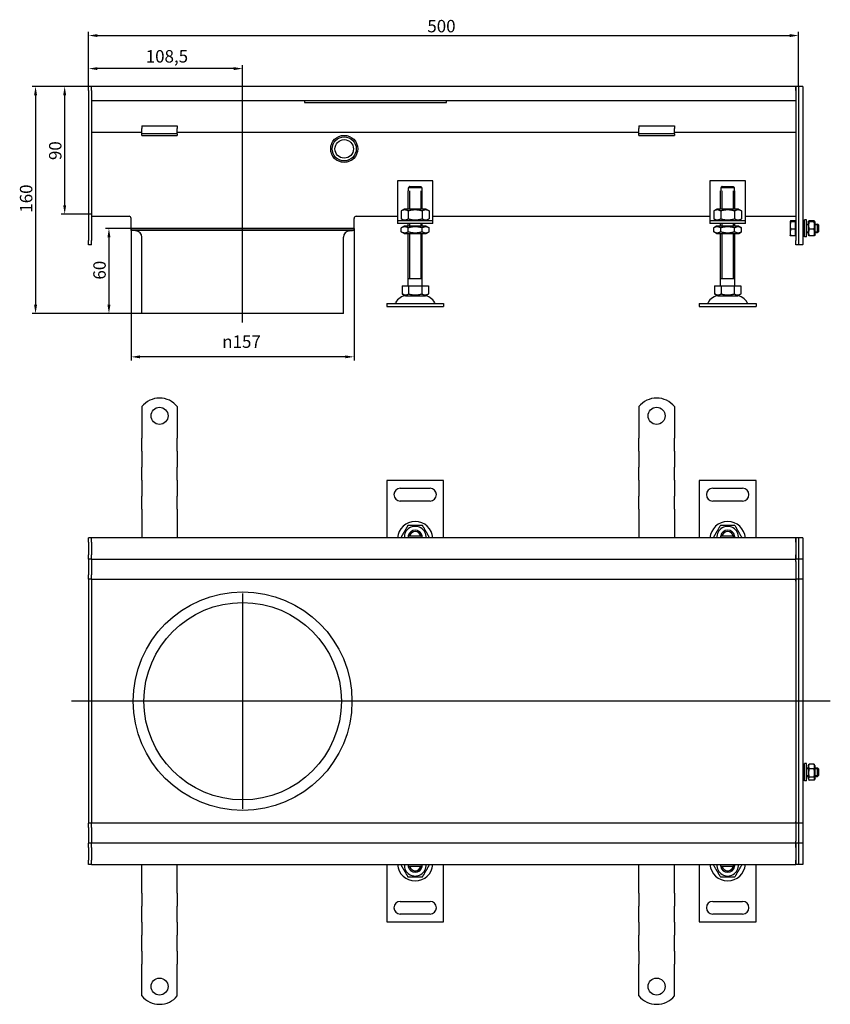
# Model space of a CAD drawing. Units: millimetres. Extents: x 407 to 1433, y 316 to 1010.
# Drawn here: x 407 to 977, y 316 to 1010 of the extents above; entities that cross this region are included whole.
import ezdxf

# ---------------------------------------------------------------- set-up
doc = ezdxf.new("R2010")
doc.units = ezdxf.units.MM
doc.header["$LTSCALE"] = 2.5
doc.linetypes.add('GEN7', pattern=[13.75, 10, -1.25, 1.25, -1.25])
doc.layers.add('5', color=3, linetype='Continuous')
doc.layers.add('7', color=4, linetype='GEN7')
doc.styles.add('Text poznámky (ISO)', font='TAHOMA.TTF')
doc.dimstyles.new('Výchozí (ISO)', dxfattribs={"dimscale": 2.5, "dimtxt": 3.5, "dimasz": 2.5, "dimexe": 1, "dimexo": 0, "dimgap": 0.762, "dimtad": 1, "dimrnd": 1e-08, "dimtxsty": 'Text poznámky (ISO)', "dimcen": 0.09, "dimdle": 10, "dimclrd": 256, "dimclre": 256, "dimclrt": 256, "dimazin": 2, "dimtfac": 1.001486, "dimtmove": 0, "dimatfit": 3, "dimfxl": 1, "dimtolj": 1, "dimlwd": -1, "dimlwe": -1, "dimarcsym": 0})

# ---------------------------------------------------------------- blocks, each defined once
blk = doc.blocks.new('*D37')
at = {"layer": '5'}
for p, q in [((457.07, 962.67), (415.26, 962.67)), ((417.76, 956.42), (417.76, 808.92)), ((494.07, 802.67), (415.26, 802.67))]:
    blk.add_line(p, q, dxfattribs=at)
for points in [[(416.71, 956.42), (418.8, 956.42), (417.76, 962.67)], [(416.71, 808.92), (418.8, 808.92), (417.76, 802.67)]]:
    blk.add_solid(points, dxfattribs=at)
at = {"layer": 'Defpoints', "color": 0}
for p in [(457.07, 962.67), (417.76, 802.67), (494.07, 802.67)]:
    blk.add_point(p, dxfattribs=at)
at = {"layer": '5', "insert": (406.74, 873.72), "char_height": 8.75, "attachment_point": 1, "rotation": 90, "style": 'Text poznámky (ISO)'}
blk.add_mtext('\\A1;160', dxfattribs=at)
blk = doc.blocks.new('*D38')
at = {"layer": '5'}
for p, q in [((455.07, 959.67), (455.07, 1000.99)), ((955.07, 962.62), (955.07, 1000.99)), ((461.32, 998.49), (948.82, 998.49))]:
    blk.add_line(p, q, dxfattribs=at)
for points in [[(461.32, 999.53), (461.32, 997.45), (455.07, 998.49)], [(948.82, 999.53), (948.82, 997.45), (955.07, 998.49)]]:
    blk.add_solid(points, dxfattribs=at)
at = {"layer": 'Defpoints', "color": 0}
for p in [(955.07, 998.49), (455.07, 959.67), (955.07, 962.62)]:
    blk.add_point(p, dxfattribs=at)
at = {"layer": '5', "insert": (693.62, 1009.5), "char_height": 8.75, "attachment_point": 1, "style": 'Text poznámky (ISO)'}
blk.add_mtext('\\A1;500', dxfattribs=at)
blk = doc.blocks.new('*D47')
at = {"layer": '5'}
for p, q in [((485.07, 862.67), (485.07, 769.69)), ((642.07, 862.67), (642.07, 769.69)), ((635.82, 772.19), (491.32, 772.19))]:
    blk.add_line(p, q, dxfattribs=at)
for points in [[(491.32, 773.23), (491.32, 771.15), (485.07, 772.19)], [(635.82, 773.23), (635.82, 771.15), (642.07, 772.19)]]:
    blk.add_solid(points, dxfattribs=at)
at = {"layer": 'Defpoints', "color": 0}
for p in [(485.07, 862.67), (642.07, 862.67), (485.07, 772.19)]:
    blk.add_point(p, dxfattribs=at)
at = {"layer": '5', "insert": (549.2, 787.26), "char_height": 8.75, "attachment_point": 1, "style": 'Text poznámky (ISO)'}
blk.add_mtext('\\A1;{\\fAIGDT|b0|i0;\\H8.7500;\\ln\\fTahoma|b0|i0;\\H8.7500;}157', dxfattribs=at)
blk = doc.blocks.new('*D48')
at = {"layer": '5'}
for p, q in [((485.07, 862.67), (466.93, 862.67)), ((469.43, 856.42), (469.43, 808.92)), ((492.57, 802.67), (466.93, 802.67))]:
    blk.add_line(p, q, dxfattribs=at)
for points in [[(468.39, 856.42), (470.47, 856.42), (469.43, 862.67)], [(468.39, 808.92), (470.47, 808.92), (469.43, 802.67)]]:
    blk.add_solid(points, dxfattribs=at)
at = {"layer": 'Defpoints', "color": 0}
for p in [(485.07, 862.67), (469.43, 802.67), (492.57, 802.67)]:
    blk.add_point(p, dxfattribs=at)
at = {"layer": '5', "insert": (458.42, 826.59), "char_height": 8.75, "attachment_point": 1, "rotation": 90, "style": 'Text poznámky (ISO)'}
blk.add_mtext('\\A1;60', dxfattribs=at)
blk = doc.blocks.new('*D53')
at = {"layer": '5'}
for p, q in [((457.07, 962.67), (435.76, 962.67)), ((438.26, 878.93), (438.26, 956.42)), ((457.07, 872.68), (435.76, 872.68))]:
    blk.add_line(p, q, dxfattribs=at)
for points in [[(437.22, 956.42), (439.3, 956.42), (438.26, 962.67)], [(437.22, 878.93), (439.3, 878.93), (438.26, 872.68)]]:
    blk.add_solid(points, dxfattribs=at)
at = {"layer": 'Defpoints', "color": 0}
for p in [(438.26, 962.67), (457.07, 962.67), (457.07, 872.68)]:
    blk.add_point(p, dxfattribs=at)
at = {"layer": '5', "insert": (427.25, 910.79), "char_height": 8.75, "attachment_point": 1, "rotation": 90, "style": 'Text poznámky (ISO)'}
blk.add_mtext('\\A1;90', dxfattribs=at)
blk = doc.blocks.new('*D67')
at = {"layer": '5'}
for p, q in [((455.07, 962.67), (455.07, 977.7)), ((557.32, 975.2), (461.32, 975.2)), ((563.57, 862.74), (563.57, 977.7))]:
    blk.add_line(p, q, dxfattribs=at)
for points in [[(461.32, 976.24), (461.32, 974.16), (455.07, 975.2)], [(557.32, 976.24), (557.32, 974.16), (563.57, 975.2)]]:
    blk.add_solid(points, dxfattribs=at)
at = {"layer": 'Defpoints', "color": 0}
for p in [(455.07, 975.2), (455.07, 962.67), (563.57, 862.74)]:
    blk.add_point(p, dxfattribs=at)
at = {"layer": '5', "insert": (495.33, 988.23), "char_height": 8.75, "attachment_point": 1, "style": 'Text poznámky (ISO)'}
blk.add_mtext('\\A1;108,5', dxfattribs=at)

msp = doc.modelspace()

# ---------------------------------------------------------------- linework, layer by layer
for p, q in [((457.067, 962.671), (455.067, 962.671)), ((455.067, 959.671), (455.067, 962.671)), ((455.067, 959.671), (455.067, 854.171)), ((953.067, 962.671), (457.067, 962.671)), ((457.067, 959.671), (457.067, 962.671)), ((457.067, 959.671), (457.067, 962.671)), ((457.067, 959.671), (457.067, 952.671)), ((457.067, 959.671), (457.067, 854.171)), ((953.067, 962.671), (953.067, 959.671)), ((955.067, 962.671), (953.067, 962.671)), ((953.067, 959.671), (953.067, 962.671)), ((953.067, 959.671), (953.067, 952.671)), ((953.067, 959.671), (953.067, 854.171)), ((958.067, 962.671), (955.067, 962.671)), ((955.067, 962.621), (955.067, 962.671)), ((955.067, 962.621), (955.067, 851.221)), ((955.067, 959.671), (955.067, 854.171)), ((958.067, 962.621), (958.067, 962.671)), ((958.067, 962.621), (958.067, 851.221)), ((457.067, 952.671), (953.067, 952.671)), ((607.067, 952.671), (607.067, 951.302)), ((607.067, 951.302), (707.067, 951.302)), ((707.067, 951.302), (707.067, 952.671)), ((492.567, 930.171), (457.067, 930.171)), ((492.567, 934.868), (492.567, 932.964)), ((492.567, 934.868), (517.567, 934.868)), ((492.567, 930.489), (492.567, 932.964)), ((492.567, 929.171), (492.567, 930.489)), ((517.567, 934.868), (517.567, 932.964)), ((517.567, 930.489), (517.567, 932.964)), ((517.567, 929.171), (517.567, 930.489)), ((842.567, 930.171), (517.567, 930.171)), ((842.567, 934.868), (842.567, 932.964)), ((842.567, 934.868), (867.567, 934.868)), ((842.567, 930.489), (842.567, 932.964)), ((842.567, 929.171), (842.567, 930.489)), ((867.567, 934.868), (867.567, 932.964)), ((867.567, 930.489), (867.567, 932.964)), ((867.567, 929.171), (867.567, 930.489)), ((953.067, 930.171), (867.567, 930.171)), ((492.567, 928.171), (492.567, 929.171)), ((517.567, 929.171), (492.567, 929.171)), ((492.567, 928.171), (517.567, 928.171)), ((517.567, 929.171), (517.567, 928.171)), ((842.567, 928.171), (842.567, 929.171)), ((867.567, 929.171), (842.567, 929.171)), ((842.567, 928.171), (867.567, 928.171)), ((867.567, 929.171), (867.567, 928.171)), ((672.567, 896.171), (672.567, 870.171)), ((697.567, 896.171), (672.567, 896.171)), ((697.567, 870.171), (697.567, 896.171)), ((892.567, 896.171), (892.567, 870.171)), ((917.567, 896.171), (892.567, 896.171)), ((917.567, 870.171), (917.567, 896.171)), ((680.067, 889.171), (680.168, 889.171)), ((680.067, 876.171), (680.067, 889.171)), ((680.168, 891.171), (680.168, 889.171)), ((689.966, 891.171), (680.168, 891.171)), ((680.964, 889.171), (680.964, 876.171)), ((681.194, 892.171), (688.94, 892.171)), ((689.17, 876.171), (689.17, 889.171)), ((689.966, 889.171), (689.966, 891.171)), ((689.966, 889.171), (690.067, 889.171)), ((690.067, 876.171), (690.067, 889.171)), ((900.067, 889.171), (900.168, 889.171)), ((900.067, 876.171), (900.067, 889.171)), ((900.168, 891.171), (900.168, 889.171)), ((909.966, 891.171), (900.168, 891.171)), ((900.964, 889.171), (900.964, 876.171)), ((901.194, 892.171), (908.94, 892.171)), ((909.17, 876.171), (909.17, 889.171)), ((909.966, 889.171), (909.966, 891.171)), ((909.966, 889.171), (910.067, 889.171)), ((910.067, 876.171), (910.067, 889.171)), ((677.417, 876.171), (675.252, 874.921)), ((675.252, 874.921), (675.252, 869.421)), ((692.717, 876.171), (677.417, 876.171)), ((680.159, 874.921), (680.159, 869.421)), ((689.974, 874.921), (689.974, 869.421)), ((692.717, 876.171), (694.882, 874.921)), ((694.882, 874.921), (694.882, 869.421)), ((897.417, 876.171), (895.252, 874.921)), ((895.252, 874.921), (895.252, 869.421)), ((912.717, 876.171), (897.417, 876.171)), ((900.159, 874.921), (900.159, 869.421)), ((909.974, 874.921), (909.974, 869.421)), ((912.717, 876.171), (914.882, 874.921)), ((914.882, 874.921), (914.882, 869.421)), ((457.067, 871.177), (483.567, 871.177)), ((485.067, 862.671), (485.067, 869.677)), ((642.067, 862.671), (642.067, 869.677)), ((643.567, 871.177), (672.567, 871.177)), ((672.567, 870.171), (672.567, 868.171)), ((672.567, 868.171), (697.567, 868.171)), ((672.567, 868.171), (672.567, 866.171)), ((677.417, 868.171), (675.252, 869.421)), ((692.717, 868.171), (694.882, 869.421)), ((697.567, 871.177), (892.567, 871.177)), ((697.567, 868.171), (697.567, 870.171)), ((697.567, 866.171), (697.567, 868.171)), ((892.567, 870.171), (892.567, 868.171)), ((892.567, 868.171), (917.567, 868.171)), ((892.567, 868.171), (892.567, 866.171)), ((897.417, 868.171), (895.252, 869.421)), ((912.717, 868.171), (914.882, 869.421)), ((917.567, 871.177), (953.067, 871.177)), ((917.567, 868.171), (917.567, 870.171)), ((917.567, 866.171), (917.567, 868.171)), ((949.067, 867.671), (949.086, 867.704)), ((949.067, 867.671), (949.067, 867.638)), ((949.067, 867.638), (949.067, 864.661)), ((952.567, 867.967), (949.513, 867.967)), ((952.567, 867.31), (949.513, 867.31)), ((952.567, 867.967), (952.567, 867.31)), ((952.567, 867.31), (952.567, 862.013)), ((952.567, 867.021), (953.067, 867.021)), ((959.067, 856.671), (959.067, 868.671)), ((960.667, 868.671), (959.067, 868.671)), ((960.667, 856.671), (960.667, 868.671)), ((961.667, 867.071), (962.032, 867.704)), ((961.667, 867.071), (961.667, 858.271)), ((965.874, 867.967), (962.46, 867.967)), ((965.874, 867.31), (962.46, 867.31)), ((966.667, 867.071), (966.301, 867.704)), ((966.667, 858.271), (966.667, 867.071)), ((485.067, 862.671), (642.067, 862.671)), ((642.067, 862.671), (485.067, 862.671)), ((485.067, 861.171), (485.067, 862.671)), ((642.067, 861.171), (485.067, 861.171)), ((488.459, 860.971), (486.173, 861.171)), ((638.675, 860.971), (640.961, 861.171)), ((642.067, 861.171), (642.067, 862.671)), ((697.567, 866.171), (672.567, 866.171)), ((677.267, 864.171), (675.252, 863.008)), ((675.252, 860.334), (675.252, 863.008)), ((677.267, 859.171), (675.252, 860.334)), ((692.867, 864.171), (677.267, 864.171)), ((680.067, 864.171), (680.067, 866.171)), ((680.159, 860.334), (680.159, 863.008)), ((680.964, 866.171), (680.964, 864.171)), ((689.17, 864.171), (689.17, 866.171)), ((689.974, 860.334), (689.974, 863.008)), ((690.067, 864.171), (690.067, 866.171)), ((692.867, 864.171), (694.882, 863.008)), ((692.867, 859.171), (694.882, 860.334)), ((694.882, 860.334), (694.882, 863.008)), ((917.567, 866.171), (892.567, 866.171)), ((897.267, 864.171), (895.252, 863.008)), ((895.252, 860.334), (895.252, 863.008)), ((897.267, 859.171), (895.252, 860.334)), ((912.867, 864.171), (897.267, 864.171)), ((900.067, 864.171), (900.067, 866.171)), ((900.159, 860.334), (900.159, 863.008)), ((900.964, 866.171), (900.964, 864.171)), ((909.17, 864.171), (909.17, 866.171)), ((909.974, 860.334), (909.974, 863.008)), ((910.067, 864.171), (910.067, 866.171)), ((912.867, 864.171), (914.882, 863.008)), ((912.867, 859.171), (914.882, 860.334)), ((914.882, 860.334), (914.882, 863.008)), ((949.067, 864.661), (949.067, 859.694)), ((952.567, 862.013), (949.513, 862.013)), ((952.567, 862.013), (952.567, 857.375)), ((958.067, 865.671), (959.067, 865.671)), ((959.067, 865.072), (958.067, 865.072)), ((958.067, 860.27), (959.067, 860.27)), ((960.667, 865.671), (961.667, 865.671)), ((961.667, 865.072), (960.667, 865.072)), ((960.667, 860.27), (961.667, 860.27)), ((965.874, 862.013), (962.46, 862.013)), ((966.667, 865.671), (968.453, 865.671)), ((969.052, 865.072), (966.667, 865.072)), ((966.667, 860.27), (969.052, 860.27)), ((968.453, 859.671), (968.453, 865.671)), ((969.067, 865.058), (968.453, 865.671)), ((969.067, 860.284), (968.453, 859.671)), ((969.067, 865.058), (969.067, 860.284)), ((455.067, 851.171), (455.067, 854.171)), ((457.067, 851.171), (457.067, 854.171)), ((492.567, 802.671), (492.567, 856.488)), ((634.567, 802.671), (634.567, 856.488)), ((677.267, 859.171), (692.867, 859.171)), ((680.067, 822.171), (680.067, 859.171)), ((680.964, 859.171), (680.964, 827.171)), ((689.17, 827.171), (689.17, 859.171)), ((690.067, 822.171), (690.067, 859.171)), ((897.267, 859.171), (912.867, 859.171)), ((900.067, 822.171), (900.067, 859.171)), ((900.964, 859.171), (900.964, 827.171)), ((909.17, 827.171), (909.17, 859.171)), ((910.067, 822.171), (910.067, 859.171)), ((949.067, 859.694), (949.067, 857.671)), ((949.067, 857.671), (949.086, 857.638)), ((952.567, 857.375), (949.513, 857.375)), ((952.567, 858.321), (953.067, 858.321)), ((953.067, 851.171), (953.067, 854.171)), ((958.067, 859.671), (959.067, 859.671)), ((960.667, 856.671), (959.067, 856.671)), ((960.667, 859.671), (961.667, 859.671)), ((961.667, 858.271), (962.032, 857.638)), ((965.874, 857.375), (962.46, 857.375)), ((966.667, 858.271), (966.301, 857.638)), ((966.667, 859.671), (968.453, 859.671)), ((457.067, 851.171), (455.067, 851.171)), ((955.067, 851.171), (953.067, 851.171)), ((955.067, 851.171), (955.067, 851.221)), ((958.067, 851.171), (955.067, 851.171)), ((958.067, 851.171), (958.067, 851.221)), ((690.067, 827.171), (680.067, 827.171)), ((910.067, 827.171), (900.067, 827.171)), ((675.817, 822.171), (680.442, 822.171)), ((675.817, 822.171), (675.817, 816.506)), ((680.442, 822.171), (689.692, 822.171)), ((680.442, 822.171), (680.442, 816.506)), ((689.692, 822.171), (689.692, 816.506)), ((689.692, 822.171), (694.317, 822.171)), ((694.317, 822.171), (694.317, 816.506)), ((895.817, 822.171), (900.442, 822.171)), ((895.817, 822.171), (895.817, 816.506)), ((900.442, 822.171), (909.692, 822.171)), ((900.442, 822.171), (900.442, 816.506)), ((909.692, 822.171), (909.692, 816.506)), ((909.692, 822.171), (914.317, 822.171)), ((914.317, 822.171), (914.317, 816.506)), ((678.129, 815.171), (675.817, 816.506)), ((678.129, 815.171), (692.004, 815.171)), ((692.004, 815.171), (694.317, 816.506)), ((898.129, 815.171), (895.817, 816.506)), ((898.129, 815.171), (912.004, 815.171)), ((912.004, 815.171), (914.317, 816.506)), ((665.067, 809.671), (705.067, 809.671)), ((665.067, 809.671), (665.067, 807.671)), ((665.067, 807.671), (705.067, 807.671)), ((705.067, 809.671), (705.067, 807.671)), ((885.067, 809.671), (925.067, 809.671)), ((885.067, 809.671), (885.067, 807.671)), ((885.067, 807.671), (925.067, 807.671)), ((925.067, 809.671), (925.067, 807.671)), ((634.567, 802.671), (492.567, 802.671)), ((492.567, 737.129), (492.567, 720.641)), ((517.567, 737.129), (517.567, 720.641)), ((842.567, 737.129), (842.567, 720.641)), ((867.567, 737.129), (867.567, 720.641)), ((492.567, 720.641), (492.567, 717.459)), ((492.567, 717.459), (492.567, 714.985)), ((492.567, 705.792), (492.567, 714.985)), ((517.567, 720.641), (517.567, 717.459)), ((517.567, 717.459), (517.567, 714.985)), ((517.567, 705.792), (517.567, 714.985)), ((842.567, 720.641), (842.567, 717.459)), ((842.567, 717.459), (842.567, 714.985)), ((842.567, 705.792), (842.567, 714.985)), ((867.567, 720.641), (867.567, 717.459)), ((867.567, 717.459), (867.567, 714.985)), ((867.567, 705.792), (867.567, 714.985)), ((492.567, 705.792), (492.567, 703.317)), ((492.567, 703.317), (492.567, 696.953)), ((517.567, 705.792), (517.567, 703.317)), ((517.567, 703.317), (517.567, 696.953)), ((842.567, 705.792), (842.567, 703.317)), ((842.567, 703.317), (842.567, 696.953)), ((867.567, 705.792), (867.567, 703.317)), ((867.567, 703.317), (867.567, 696.953)), ((492.567, 696.953), (492.567, 694.478)), ((492.567, 685.286), (492.567, 694.478)), ((517.567, 696.953), (517.567, 694.478)), ((517.567, 685.286), (517.567, 694.478)), ((842.567, 696.953), (842.567, 694.478)), ((842.567, 685.286), (842.567, 694.478)), ((867.567, 696.953), (867.567, 694.478)), ((867.567, 685.286), (867.567, 694.478)), ((492.567, 685.286), (492.567, 682.811)), ((492.567, 682.811), (492.567, 676.447)), ((517.567, 685.286), (517.567, 682.811)), ((517.567, 682.811), (517.567, 676.447)), ((665.067, 685.141), (665.067, 644.641)), ((705.067, 685.141), (665.067, 685.141)), ((705.067, 644.641), (705.067, 685.141)), ((842.567, 685.286), (842.567, 682.811)), ((842.567, 682.811), (842.567, 676.447)), ((867.567, 685.286), (867.567, 682.811)), ((867.567, 682.811), (867.567, 676.447)), ((885.067, 685.141), (885.067, 644.641)), ((925.067, 685.141), (885.067, 685.141)), ((925.067, 644.641), (925.067, 685.141)), ((492.567, 676.447), (492.567, 673.972)), ((492.567, 664.78), (492.567, 673.972)), ((517.567, 676.447), (517.567, 673.972)), ((517.567, 664.78), (517.567, 673.972)), ((674.567, 679.641), (695.567, 679.641)), ((842.567, 676.447), (842.567, 673.972)), ((842.567, 664.78), (842.567, 673.972)), ((867.567, 676.447), (867.567, 673.972)), ((867.567, 664.78), (867.567, 673.972)), ((894.567, 679.641), (915.567, 679.641)), ((695.567, 670.641), (674.567, 670.641)), ((915.567, 670.641), (894.567, 670.641)), ((492.567, 664.78), (492.567, 662.305)), ((492.567, 662.305), (492.567, 659.123)), ((492.567, 659.123), (492.567, 644.641)), ((517.567, 664.78), (517.567, 662.305)), ((517.567, 662.305), (517.567, 659.123)), ((517.567, 659.123), (517.567, 644.641)), ((842.567, 664.78), (842.567, 662.305)), ((842.567, 662.305), (842.567, 659.123)), ((842.567, 659.123), (842.567, 644.641)), ((867.567, 664.78), (867.567, 662.305)), ((867.567, 662.305), (867.567, 659.123)), ((867.567, 659.123), (867.567, 644.641)), ((681.194, 646.141), (688.94, 646.141)), ((901.194, 646.141), (908.94, 646.141)), ((457.067, 644.641), (455.067, 644.641)), ((455.067, 641.641), (455.067, 644.641)), ((455.067, 641.641), (455.067, 632.641)), ((953.067, 644.641), (457.067, 644.641)), ((457.067, 641.641), (457.067, 644.641)), ((457.067, 641.641), (457.067, 644.641)), ((457.067, 641.641), (457.067, 632.641)), ((457.067, 641.641), (457.067, 632.641)), ((953.067, 644.641), (953.067, 641.641)), ((955.067, 644.641), (953.067, 644.641)), ((953.067, 641.641), (953.067, 644.641)), ((953.067, 641.641), (953.067, 632.641)), ((953.067, 641.641), (953.067, 632.641)), ((958.067, 644.641), (955.067, 644.641)), ((955.067, 644.591), (955.067, 644.641)), ((955.067, 644.591), (955.067, 629.691)), ((955.067, 641.641), (955.067, 632.641)), ((958.067, 644.591), (958.067, 644.641)), ((958.067, 644.591), (958.067, 629.691)), ((455.067, 629.641), (455.067, 632.641)), ((457.067, 629.641), (457.067, 632.641)), ((457.067, 629.641), (457.067, 632.641)), ((953.067, 632.641), (953.067, 629.641)), ((953.067, 629.641), (953.067, 632.641)), ((457.067, 629.641), (455.067, 629.641)), ((455.067, 629.641), (455.067, 628.141)), ((455.067, 628.141), (455.067, 618.641)), ((457.067, 629.641), (457.067, 628.141)), ((457.067, 629.641), (953.067, 629.641)), ((457.067, 628.141), (457.067, 618.641)), ((953.067, 628.141), (953.067, 629.641)), ((955.067, 629.641), (953.067, 629.641)), ((953.067, 628.141), (953.067, 618.641)), ((955.067, 629.641), (955.067, 629.691)), ((955.067, 629.641), (955.067, 629.259)), ((958.067, 629.641), (955.067, 629.641)), ((955.067, 629.259), (955.067, 615.691)), ((958.067, 629.641), (958.067, 629.691)), ((958.067, 629.641), (958.067, 629.591)), ((958.067, 629.591), (958.067, 615.691)), ((455.067, 615.641), (455.067, 618.641)), ((457.067, 615.641), (457.067, 618.641)), ((953.067, 618.641), (953.067, 615.641)), ((457.067, 615.641), (455.067, 615.641)), ((455.067, 615.641), (455.067, 614.272)), ((455.067, 614.272), (455.067, 529.641)), ((457.067, 615.641), (457.067, 614.272)), ((457.067, 615.641), (885.067, 615.641)), ((457.067, 615.641), (457.067, 614.272)), ((457.067, 614.272), (457.067, 529.772)), ((457.067, 614.272), (457.067, 529.772)), ((885.067, 615.641), (953.067, 615.641)), ((953.067, 614.272), (953.067, 615.641)), ((955.067, 615.641), (953.067, 615.641)), ((953.067, 615.641), (953.067, 614.272)), ((953.067, 614.272), (953.067, 529.772)), ((953.067, 614.272), (953.067, 529.772)), ((955.067, 615.641), (955.067, 615.691)), ((955.067, 615.641), (955.067, 614.272)), ((958.067, 615.641), (955.067, 615.641)), ((955.067, 614.272), (955.067, 529.641)), ((955.067, 614.272), (955.067, 529.641)), ((958.067, 615.641), (958.067, 615.691)), ((958.067, 615.641), (958.067, 615.596)), ((958.067, 615.596), (958.067, 529.641)), ((457.067, 529.641), (455.067, 529.641)), ((455.067, 529.641), (455.067, 445.011)), ((457.067, 529.772), (457.067, 529.511)), ((457.067, 529.511), (457.067, 445.011)), ((457.067, 529.511), (457.067, 445.011)), ((953.067, 529.511), (953.067, 529.772)), ((955.067, 529.641), (953.067, 529.641)), ((953.067, 529.511), (953.067, 445.011)), ((953.067, 529.511), (953.067, 445.011)), ((955.067, 529.641), (955.067, 445.011)), ((958.067, 529.641), (955.067, 529.641)), ((955.067, 529.641), (955.067, 445.011)), ((958.067, 529.641), (958.067, 443.687)), ((959.067, 473.641), (959.067, 485.641)), ((960.667, 485.641), (959.067, 485.641)), ((960.667, 473.641), (960.667, 485.641)), ((958.067, 482.641), (959.067, 482.641)), ((959.067, 482.042), (958.067, 482.042)), ((960.667, 482.641), (961.667, 482.641)), ((961.667, 482.042), (960.667, 482.042)), ((961.667, 484.041), (962.273, 485.092)), ((961.667, 484.041), (961.667, 475.241)), ((965.874, 485.377), (962.46, 485.377)), ((965.874, 481.94), (962.46, 481.94)), ((966.667, 484.041), (966.06, 485.092)), ((966.667, 475.241), (966.667, 484.041)), ((966.667, 482.641), (968.453, 482.641)), ((969.052, 482.042), (966.667, 482.042)), ((968.453, 476.641), (968.453, 482.641)), ((969.067, 482.028), (968.453, 482.641)), ((969.067, 482.028), (969.067, 477.255)), ((958.067, 477.24), (959.067, 477.24)), ((958.067, 476.641), (959.067, 476.641)), ((960.667, 473.641), (959.067, 473.641)), ((960.667, 477.24), (961.667, 477.24)), ((960.667, 476.641), (961.667, 476.641)), ((961.667, 475.241), (962.273, 474.191)), ((965.874, 476.204), (962.46, 476.204)), ((965.874, 473.905), (962.46, 473.905)), ((966.667, 475.241), (966.06, 474.191)), ((966.667, 477.24), (969.052, 477.24)), ((966.667, 476.641), (968.453, 476.641)), ((969.067, 477.255), (968.453, 476.641)), ((455.067, 445.011), (455.067, 443.641)), ((457.067, 445.011), (457.067, 443.641)), ((457.067, 445.011), (457.067, 443.641)), ((953.067, 443.641), (953.067, 445.011)), ((953.067, 445.011), (953.067, 443.641)), ((955.067, 445.011), (955.067, 443.641)), ((457.067, 443.641), (455.067, 443.641)), ((455.067, 440.641), (455.067, 443.641)), ((455.067, 440.641), (455.067, 431.141)), ((885.067, 443.641), (457.067, 443.641)), ((457.067, 440.641), (457.067, 443.641)), ((457.067, 440.641), (457.067, 431.141)), ((953.067, 443.641), (885.067, 443.641)), ((953.067, 443.641), (953.067, 440.641)), ((955.067, 443.641), (953.067, 443.641)), ((953.067, 440.641), (953.067, 431.141)), ((958.067, 443.641), (955.067, 443.641)), ((955.067, 443.591), (955.067, 443.641)), ((955.067, 443.591), (955.067, 430.023)), ((958.067, 443.687), (958.067, 443.641)), ((958.067, 443.591), (958.067, 443.641)), ((958.067, 443.591), (958.067, 429.691)), ((455.067, 431.141), (455.067, 429.641)), ((457.067, 431.141), (457.067, 429.641)), ((953.067, 429.641), (953.067, 431.141)), ((955.067, 430.023), (955.067, 429.641)), ((457.067, 429.641), (455.067, 429.641)), ((455.067, 426.641), (455.067, 429.641)), ((455.067, 426.641), (455.067, 417.641)), ((953.067, 429.641), (457.067, 429.641)), ((457.067, 426.641), (457.067, 429.641)), ((457.067, 426.641), (457.067, 429.641)), ((457.067, 426.641), (457.067, 417.641)), ((457.067, 426.641), (457.067, 417.641)), ((953.067, 429.641), (953.067, 426.641)), ((955.067, 429.641), (953.067, 429.641)), ((953.067, 426.641), (953.067, 429.641)), ((953.067, 426.641), (953.067, 417.641)), ((953.067, 426.641), (953.067, 417.641)), ((958.067, 429.641), (955.067, 429.641)), ((955.067, 429.591), (955.067, 429.641)), ((955.067, 429.591), (955.067, 414.691)), ((955.067, 426.641), (955.067, 417.641)), ((958.067, 429.691), (958.067, 429.641)), ((958.067, 429.591), (958.067, 429.641)), ((958.067, 429.591), (958.067, 414.691)), ((455.067, 414.641), (455.067, 417.641)), ((457.067, 414.641), (457.067, 417.641)), ((457.067, 414.641), (457.067, 417.641)), ((953.067, 417.641), (953.067, 414.641)), ((953.067, 414.641), (953.067, 417.641)), ((457.067, 414.641), (455.067, 414.641)), ((457.067, 414.641), (953.067, 414.641)), ((492.567, 400.16), (492.567, 414.641)), ((517.567, 400.16), (517.567, 414.641)), ((665.067, 414.641), (665.067, 374.141)), ((688.94, 413.141), (681.194, 413.141)), ((705.067, 374.141), (705.067, 414.641)), ((842.567, 400.16), (842.567, 414.641)), ((867.567, 400.16), (867.567, 414.641)), ((885.067, 414.641), (885.067, 374.141)), ((908.94, 413.141), (901.194, 413.141)), ((925.067, 374.141), (925.067, 414.641)), ((955.067, 414.641), (953.067, 414.641)), ((955.067, 414.641), (955.067, 414.691)), ((958.067, 414.641), (955.067, 414.641)), ((958.067, 414.641), (958.067, 414.691)), ((492.567, 396.978), (492.567, 400.16)), ((492.567, 394.503), (492.567, 396.978)), ((517.567, 396.978), (517.567, 400.16)), ((517.567, 394.503), (517.567, 396.978)), ((842.567, 396.978), (842.567, 400.16)), ((842.567, 394.503), (842.567, 396.978)), ((867.567, 396.978), (867.567, 400.16)), ((867.567, 394.503), (867.567, 396.978)), ((492.567, 394.503), (492.567, 385.31)), ((517.567, 394.503), (517.567, 385.31)), ((674.567, 388.641), (695.567, 388.641)), ((842.567, 394.503), (842.567, 385.31)), ((867.567, 394.503), (867.567, 385.31)), ((894.567, 388.641), (915.567, 388.641)), ((492.567, 382.836), (492.567, 385.31)), ((492.567, 376.472), (492.567, 382.836)), ((517.567, 382.836), (517.567, 385.31)), ((517.567, 376.472), (517.567, 382.836)), ((842.567, 382.836), (842.567, 385.31)), ((842.567, 376.472), (842.567, 382.836)), ((867.567, 382.836), (867.567, 385.31)), ((867.567, 376.472), (867.567, 382.836)), ((492.567, 373.997), (492.567, 376.472)), ((517.567, 373.997), (517.567, 376.472)), ((695.567, 379.641), (674.567, 379.641)), ((842.567, 373.997), (842.567, 376.472)), ((867.567, 373.997), (867.567, 376.472)), ((915.567, 379.641), (894.567, 379.641)), ((492.567, 373.997), (492.567, 364.804)), ((517.567, 373.997), (517.567, 364.804)), ((665.067, 374.141), (705.067, 374.141)), ((842.567, 373.997), (842.567, 364.804)), ((867.567, 373.997), (867.567, 364.804)), ((885.067, 374.141), (925.067, 374.141)), ((492.567, 362.329), (492.567, 364.804)), ((492.567, 355.966), (492.567, 362.329)), ((517.567, 362.329), (517.567, 364.804)), ((517.567, 355.966), (517.567, 362.329)), ((842.567, 362.329), (842.567, 364.804)), ((842.567, 355.966), (842.567, 362.329)), ((867.567, 362.329), (867.567, 364.804)), ((867.567, 355.966), (867.567, 362.329)), ((492.567, 353.491), (492.567, 355.966)), ((517.567, 353.491), (517.567, 355.966)), ((842.567, 353.491), (842.567, 355.966)), ((867.567, 353.491), (867.567, 355.966)), ((492.567, 353.491), (492.567, 344.298)), ((517.567, 353.491), (517.567, 344.298)), ((842.567, 353.491), (842.567, 344.298)), ((867.567, 353.491), (867.567, 344.298)), ((492.567, 341.823), (492.567, 344.298)), ((492.567, 338.641), (492.567, 341.823)), ((517.567, 341.823), (517.567, 344.298)), ((517.567, 338.641), (517.567, 341.823)), ((842.567, 341.823), (842.567, 344.298)), ((842.567, 338.641), (842.567, 341.823)), ((867.567, 341.823), (867.567, 344.298)), ((867.567, 338.641), (867.567, 341.823)), ((492.567, 322.154), (492.567, 338.641)), ((517.567, 322.154), (517.567, 338.641)), ((842.567, 322.154), (842.567, 338.641)), ((867.567, 322.154), (867.567, 338.641))]:
    msp.add_line(p, q)
for centre, radius in [((635.067, 918.671), 9.5), ((635.067, 918.671), 8.5), ((635.067, 918.671), 6.5), ((505.067, 730.641), 6), ((855.067, 730.641), 6), ((563.567, 529.641), 77), ((563.567, 529.641), 69.5), ((505.067, 328.641), 6), ((855.067, 328.641), 6)]:
    msp.add_circle(centre, radius)
for centre, radius, start, end in [((483.567, 869.677), 1.5, 0, 90), ((643.567, 869.677), 1.5, 90, 180), ((488.067, 856.488), 4.5, 0, 85), ((639.067, 856.488), 4.5, 95, 180), ((679.02, 806.671), 8.5, 90, 155.098938), ((691.114, 806.671), 8.5, 24.901062, 90), ((899.02, 806.671), 8.5, 90, 155.098938), ((911.114, 806.671), 8.5, 24.901062, 90), ((670.403, 810.671), 1, 270, 335.098938), ((699.731, 810.671), 1, 204.901062, 270), ((890.403, 810.671), 1, 270, 335.098938), ((919.731, 810.671), 1, 204.901062, 270), ((505.067, 727.141), 16, 38.624833, 141.375167), ((855.067, 727.141), 16, 38.624833, 141.375167), ((674.567, 675.141), 4.5, 90, 270), ((695.567, 675.141), 4.5, 270, 90), ((894.567, 675.141), 4.5, 90, 270), ((915.567, 675.141), 4.5, 270, 90), ((685.067, 643.641), 12.5, 4.588566, 175.411434), ((685.067, 645.141), 7.65, 356.252506, 183.747494), ((905.067, 643.641), 12.5, 4.588566, 175.411434), ((905.067, 645.141), 7.65, 356.252506, 183.747494), ((685.067, 645.141), 5, 168.463041, 185.73917), ((685.067, 645.141), 5, 11.536959, 168.463041), ((685.067, 645.141), 4.103, 165.893555, 170), ((685.067, 645.141), 4.103, 14.106445, 165.893555), ((685.067, 645.141), 4, 14.477512, 165.522488), ((685.067, 645.141), 4.103, 353.000421, 14.106445), ((685.067, 645.141), 5, 354.26083, 11.536959), ((905.067, 645.141), 5, 168.463041, 185.73917), ((905.067, 645.141), 5, 11.536959, 168.463041), ((905.067, 645.141), 4.103, 165.893555, 170), ((905.067, 645.141), 4.103, 14.106445, 165.893555), ((905.067, 645.141), 4, 14.477512, 165.522488), ((905.067, 645.141), 4.103, 353.000421, 14.106445), ((905.067, 645.141), 5, 354.26083, 11.536959), ((685.067, 415.641), 12.5, 184.588566, 355.411434), ((685.067, 414.141), 7.65, 176.252506, 3.747494), ((685.067, 414.141), 5, 174.26083, 191.536959), ((685.067, 414.141), 5, 191.536959, 348.463041), ((685.067, 414.141), 4, 194.477512, 345.522488), ((685.067, 414.141), 4.103, 260, 345.893555), ((685.067, 414.141), 4.103, 345.893555, 6.999579), ((685.067, 414.141), 5, 348.463041, 5.73917), ((905.067, 415.641), 12.5, 184.588566, 355.411434), ((905.067, 414.141), 7.65, 176.252506, 3.747494), ((905.067, 414.141), 5, 174.26083, 191.536959), ((905.067, 414.141), 5, 191.536959, 348.463041), ((905.067, 414.141), 4, 194.477512, 345.522488), ((905.067, 414.141), 4.103, 260, 345.893555), ((905.067, 414.141), 4.103, 345.893555, 6.999579), ((905.067, 414.141), 5, 348.463041, 5.73917), ((674.567, 384.141), 4.5, 90, 270), ((695.567, 384.141), 4.5, 270, 90), ((894.567, 384.141), 4.5, 90, 270), ((915.567, 384.141), 4.5, 270, 90), ((505.067, 332.141), 16, 218.624833, 321.375167), ((855.067, 332.141), 16, 218.624833, 321.375167)]:
    msp.add_arc(centre, radius, start, end)
for points, weights in [([(681.194, 892.171), (680.738, 891.729), (680.168, 891.171)], [1, 1.01641431551, 1.01967201941]), ([(689.966, 891.171), (689.396, 891.729), (688.94, 892.171)], [1.01967201941, 1.01641431551, 1]), ([(901.194, 892.171), (900.738, 891.729), (900.168, 891.171)], [1, 1.01641431551, 1.01967201941]), ([(909.966, 891.171), (909.396, 891.729), (908.94, 892.171)], [1.01967201941, 1.01641431551, 1]), ([(680.159, 874.921), (677.706, 876.338), (675.252, 874.921)], [1, 1.15470053838, 1]), ([(689.974, 874.921), (685.067, 876.338), (680.159, 874.921)], [1, 1.15470053838, 1]), ([(694.882, 874.921), (692.428, 876.338), (689.974, 874.921)], [1, 1.15470053838, 1]), ([(900.159, 874.921), (897.706, 876.338), (895.252, 874.921)], [1, 1.15470053838, 1]), ([(909.974, 874.921), (905.067, 876.338), (900.159, 874.921)], [1, 1.15470053838, 1]), ([(914.882, 874.921), (912.428, 876.338), (909.974, 874.921)], [1, 1.15470053838, 1]), ([(675.252, 869.421), (677.706, 868.004), (680.159, 869.421)], [1, 1.15470053838, 1]), ([(680.159, 869.421), (685.067, 868.004), (689.974, 869.421)], [1, 1.15470053838, 1]), ([(689.974, 869.421), (692.428, 868.004), (694.882, 869.421)], [1, 1.15470053838, 1]), ([(895.252, 869.421), (897.706, 868.004), (900.159, 869.421)], [1, 1.15470053838, 1]), ([(900.159, 869.421), (905.067, 868.004), (909.974, 869.421)], [1, 1.15470053838, 1]), ([(909.974, 869.421), (912.428, 868.004), (914.882, 869.421)], [1, 1.15470053838, 1]), ([(949.513, 867.967), (949.067, 867.791), (949.067, 867.638)], [1, 1.0379548493, 1]), ([(949.067, 867.638), (949.067, 867.486), (949.513, 867.31)], [1, 1.0379548493, 1]), ([(949.513, 867.31), (949.067, 865.89), (949.067, 864.661)], [1, 1.0379548493, 1]), ([(962.46, 867.967), (961.626, 867.638), (962.46, 867.31)], [1, 1.15470053838, 1]), ([(962.46, 867.31), (961.626, 864.661), (962.46, 862.013)], [1, 1.15470053838, 1]), ([(965.874, 867.31), (966.707, 867.638), (965.874, 867.967)], [1, 1.15470053838, 1]), ([(965.874, 862.013), (966.707, 864.661), (965.874, 867.31)], [1, 1.15470053838, 1]), ([(680.159, 863.008), (677.706, 864.424), (675.252, 863.008)], [1, 1.15470053838, 1]), ([(675.252, 860.334), (677.706, 858.918), (680.159, 860.334)], [1, 1.15470053838, 1]), ([(689.974, 863.008), (685.067, 864.424), (680.159, 863.008)], [1, 1.15470053838, 1]), ([(680.159, 860.334), (685.067, 858.918), (689.974, 860.334)], [1, 1.15470053838, 1]), ([(694.882, 863.008), (692.428, 864.424), (689.974, 863.008)], [1, 1.15470053838, 1]), ([(689.974, 860.334), (692.428, 858.918), (694.882, 860.334)], [1, 1.15470053838, 1]), ([(900.159, 863.008), (897.706, 864.424), (895.252, 863.008)], [1, 1.15470053838, 1]), ([(895.252, 860.334), (897.706, 858.918), (900.159, 860.334)], [1, 1.15470053838, 1]), ([(909.974, 863.008), (905.067, 864.424), (900.159, 863.008)], [1, 1.15470053838, 1]), ([(900.159, 860.334), (905.067, 858.918), (909.974, 860.334)], [1, 1.15470053838, 1]), ([(914.882, 863.008), (912.428, 864.424), (909.974, 863.008)], [1, 1.15470053838, 1]), ([(909.974, 860.334), (912.428, 858.918), (914.882, 860.334)], [1, 1.15470053838, 1]), ([(949.067, 864.661), (949.067, 863.432), (949.513, 862.013)], [1, 1.0379548493, 1]), ([(949.513, 862.013), (949.067, 860.77), (949.067, 859.694)], [1, 1.0379548493, 1]), ([(962.46, 862.013), (961.626, 859.694), (962.46, 857.375)], [1, 1.15470053838, 1]), ([(965.874, 857.375), (966.707, 859.694), (965.874, 862.013)], [1, 1.15470053838, 1]), ([(949.067, 859.694), (949.067, 858.618), (949.513, 857.375)], [1, 1.0379548493, 1]), ([(949.513, 857.375), (949.156, 857.515), (949.086, 857.638)], [1, 1.03009319972, 1.01246650667]), ([(962.46, 857.375), (962.103, 857.515), (962.032, 857.638)], [1, 1.06085019936, 1.07383053607]), ([(966.301, 857.638), (966.231, 857.515), (965.874, 857.375)], [1.07383053607, 1.06085019936, 1]), ([(675.817, 816.506), (678.129, 815.171), (680.442, 816.506)], [1.16127596677, 1.34092598403, 1.16127596677]), ([(680.442, 816.506), (685.067, 815.171), (689.692, 816.506)], [1.16127596677, 1.34092598403, 1.16127596677]), ([(689.692, 816.506), (692.004, 815.171), (694.317, 816.506)], [1.16127596677, 1.34092598403, 1.16127596677]), ([(895.817, 816.506), (898.129, 815.171), (900.442, 816.506)], [1.16127596677, 1.34092598403, 1.16127596677]), ([(900.442, 816.506), (905.067, 815.171), (909.692, 816.506)], [1.16127596677, 1.34092598403, 1.16127596677]), ([(909.692, 816.506), (912.004, 815.171), (914.317, 816.506)], [1.16127596677, 1.34092598403, 1.16127596677]), ([(675.252, 645.141), (677.706, 649.391), (680.159, 653.641)], [1, 1.15470053838, 1]), ([(680.159, 653.641), (685.067, 653.641), (689.974, 653.641)], [1, 1.15470053838, 1]), ([(689.974, 653.641), (692.428, 649.391), (694.882, 645.141)], [1, 1.15470053838, 1]), ([(895.252, 645.141), (897.706, 649.391), (900.159, 653.641)], [1, 1.15470053838, 1]), ([(900.159, 653.641), (905.067, 653.641), (909.974, 653.641)], [1, 1.15470053838, 1]), ([(909.974, 653.641), (912.428, 649.391), (914.882, 645.141)], [1, 1.15470053838, 1]), ([(675.54, 644.641), (675.398, 644.888), (675.252, 645.141)], [1.01527560141, 1.00805746824, 1]), ([(680.168, 646.141), (680.738, 646.141), (681.194, 646.141)], [1.01967201941, 1.01641431551, 1]), ([(688.94, 646.141), (689.396, 646.141), (689.966, 646.141)], [1, 1.01641431551, 1.01967201941]), ([(694.882, 645.141), (694.735, 644.888), (694.593, 644.641)], [1, 1.00805746824, 1.01527560141]), ([(895.54, 644.641), (895.398, 644.888), (895.252, 645.141)], [1.01527560141, 1.00805746824, 1]), ([(900.168, 646.141), (900.738, 646.141), (901.194, 646.141)], [1.01967201941, 1.01641431551, 1]), ([(908.94, 646.141), (909.396, 646.141), (909.966, 646.141)], [1, 1.01641431551, 1.01967201941]), ([(914.882, 645.141), (914.735, 644.888), (914.593, 644.641)], [1, 1.00805746824, 1.01527560141]), ([(962.46, 485.377), (961.626, 483.658), (962.46, 481.94)], [1, 1.15470053838, 1]), ([(962.46, 481.94), (961.626, 479.072), (962.46, 476.204)], [1, 1.15470053838, 1]), ([(962.273, 485.092), (962.353, 485.23), (962.46, 485.377)], [1.03091369005, 1.01741795823, 1]), ([(965.874, 481.94), (966.707, 483.658), (965.874, 485.377)], [1, 1.15470053838, 1]), ([(965.874, 485.377), (965.98, 485.23), (966.06, 485.092)], [1, 1.01741795823, 1.03091369005]), ([(965.874, 476.204), (966.707, 479.072), (965.874, 481.94)], [1, 1.15470053838, 1]), ([(962.46, 476.204), (961.626, 475.055), (962.46, 473.905)], [1, 1.15470053838, 1]), ([(965.874, 473.905), (966.707, 475.055), (965.874, 476.204)], [1, 1.15470053838, 1]), ([(675.252, 414.141), (675.398, 414.395), (675.54, 414.641)], [1, 1.00805746824, 1.01527560141]), ([(680.159, 405.641), (677.706, 409.891), (675.252, 414.141)], [1, 1.15470053838, 1]), ([(681.194, 413.141), (680.738, 413.141), (680.168, 413.141)], [1, 1.01641431551, 1.01967201941]), ([(689.966, 413.141), (689.396, 413.141), (688.94, 413.141)], [1.01967201941, 1.01641431551, 1]), ([(694.882, 414.141), (692.428, 409.891), (689.974, 405.641)], [1, 1.15470053838, 1]), ([(694.593, 414.641), (694.735, 414.395), (694.882, 414.141)], [1.01527560141, 1.00805746824, 1]), ([(895.252, 414.141), (895.398, 414.395), (895.54, 414.641)], [1, 1.00805746824, 1.01527560141]), ([(900.159, 405.641), (897.706, 409.891), (895.252, 414.141)], [1, 1.15470053838, 1]), ([(901.194, 413.141), (900.738, 413.141), (900.168, 413.141)], [1, 1.01641431551, 1.01967201941]), ([(909.966, 413.141), (909.396, 413.141), (908.94, 413.141)], [1.01967201941, 1.01641431551, 1]), ([(914.882, 414.141), (912.428, 409.891), (909.974, 405.641)], [1, 1.15470053838, 1]), ([(914.593, 414.641), (914.735, 414.395), (914.882, 414.141)], [1.01527560141, 1.00805746824, 1]), ([(689.974, 405.641), (685.067, 405.641), (680.159, 405.641)], [1, 1.15470053838, 1]), ([(909.974, 405.641), (905.067, 405.641), (900.159, 405.641)], [1, 1.15470053838, 1])]:
    msp.add_rational_spline(points, weights, degree=2)
for points in [[(486.568, 529.264), (486.567, 529.389), (486.567, 529.515), (486.567, 529.767), (486.567, 529.894), (486.568, 530.019)], [(640.566, 530.019), (640.566, 529.894), (640.567, 529.767), (640.567, 529.515), (640.566, 529.389), (640.566, 529.264)]]:
    msp.add_open_spline(points, degree=3, knots=[0, 0, 0, 0, 0.039220084, 0.039220084, 0.078440168, 0.078440168, 0.078440168, 0.078440168])
at = {"layer": '7', "linetype": 'Continuous'}
for p, q in [((563.567, 796.421), (563.567, 862.738)), ((563.567, 605.391), (563.567, 453.891)), ((977.35, 529.641), (443.098, 529.641))]:
    msp.add_line(p, q, dxfattribs=at)

# ---------------------------------------------------------------- dimensions: what is measured, and where the dimension line sits
at = {"layer": '5'}
for base, p1, p2, angle, override, picture, middle in [((955.067, 998.489), (455.067, 959.671), (955.067, 962.621), 180, {"dimdec": 2, "dimtp": 0, "dimtm": 0, "dimtdec": 2, "dimtofl": 0, "dimatfit": 1}, '*D38', (702.869, 998.489)), ((455.067, 975.197), (563.567, 862.738), (455.067, 962.671), 180, {"dimdec": 2, "dimtp": 0, "dimtm": 0, "dimtdec": 2, "dimtofl": 0, "dimatfit": 1}, '*D67', (509.317, 975.197)), ((417.757, 802.671), (457.067, 962.671), (494.067, 802.671), 90, {"dimtp": 2, "dimtm": 2, "dimtofl": 0, "dimatfit": 1}, '*D37', (417.757, 882.671)), ((438.259, 962.671), (457.067, 872.677), (457.067, 962.671), 270, {"dimdec": 1, "dimtp": 0, "dimtm": 0, "dimtdec": 2, "dimtofl": 0, "dimatfit": 1}, '*D53', (438.259, 916.924)), ((469.433, 802.671), (485.067, 862.671), (492.567, 802.671), 90, {"dimdec": 2, "dimtp": 0, "dimtm": 0, "dimtdec": 2, "dimtofl": 0, "dimatfit": 1}, '*D48', (469.433, 832.671))]:
    dim = msp.add_linear_dim(base=base, p1=p1, p2=p2, angle=angle, dimstyle='Výchozí (ISO)', override=override, dxfattribs=at)
    dim.commit()
    dim.dimension.update_dxf_attribs({"geometry": picture, "text_midpoint": middle, "dimtype": 160})
dim = msp.add_linear_dim(base=(485.067, 772.19), p1=(642.067, 862.671), p2=(485.067, 862.671), angle=180, text='{\\fAIGDT|b0|i0;\\H8.7500;\\ln\\fTahoma|b0|i0;\\H8.7500;}<>', dimstyle='Výchozí (ISO)', override={"dimdec": 2, "dimtp": 0, "dimtm": 0, "dimtdec": 2, "dimtofl": 0, "dimatfit": 1}, dxfattribs=at)
dim.commit()
dim.dimension.update_dxf_attribs({"geometry": '*D47', "text_midpoint": (563.567, 772.19), "dimtype": 160})

doc.saveas('drawing.dxf')
